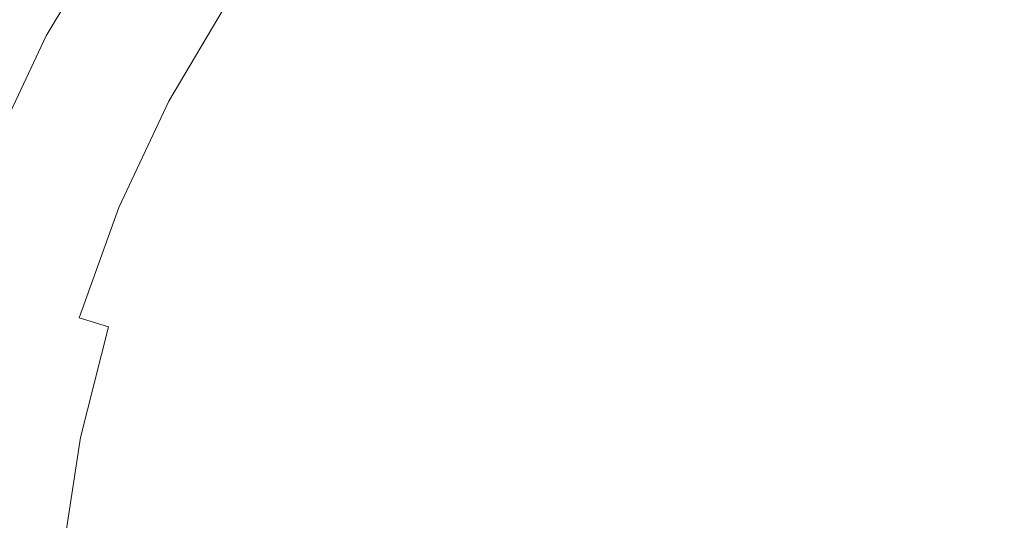
# Model space of a CAD drawing. Extents: x -107 to 107, y -173 to 0.
# Drawn here: x -17 to -3, y -55 to -48 of the extents above; entities that cross this region are included whole.
import ezdxf

# ---------------------------------------------------------------- set-up
doc = ezdxf.new("R2010")
doc.units = 0
doc.header["$LTSCALE"] = 500
doc.header["$MEASUREMENT"] = 0
doc.layers.add('FERRO_CHROM', color=7, linetype='Continuous')

msp = doc.modelspace()

# ---------------------------------------------------------------- linework, layer by layer
at = {"layer": 'FERRO_CHROM', "lineweight": 0}
for points, invisible_edges in [([(-2.247, -44.111, 74.402), (-4.799, -45.797, 74.402), (-2.881, -50.428, 74.402), (0, -47.815, 74.402)], 15), ([(-2.074, -45.136, 60.986), (0, -48.554, 60.986), (-2.658, -50.965, 60.986), (-4.428, -46.692, 60.986)], 15), ([(-17.445, -45.72, 74.402), (-18.497, -47.491, 74.402), (-14.825, -48.543, 74.402), (-14.229, -46.102, 74.402)], 15), ([(-7.795, -46.409, 74.402), (-6.765, -50.617, 74.402), (-2.881, -50.428, 74.402), (-4.799, -45.797, 74.402)], 15), ([(-14.229, -46.102, 74.402), (-14.825, -48.543, 74.402), (-10.973, -49.588, 74.402), (-11.013, -46.37, 74.402)], 15), ([(-16.434, -46.395, 52.883), (-17.426, -48.064, 52.134), (-17.605, -47.968, 52.148), (-16.603, -46.282, 52.905)], 15), ([(-16.472, -46.37, 48.068), (-16.541, -46.324, 47.504), (-17.539, -48.004, 47.504), (-17.466, -48.042, 48.068)], 15), ([(-16.472, -46.37, 48.068), (-17.466, -48.042, 48.068), (-17.373, -48.092, 48.643), (-16.384, -46.429, 48.643)], 15), ([(-16.266, -46.508, 52.861), (-17.247, -48.159, 52.12), (-17.426, -48.064, 52.134), (-16.434, -46.395, 52.883)], 15), ([(-16.384, -46.429, 48.643), (-17.373, -48.092, 48.643), (-17.257, -48.154, 49.225), (-16.275, -46.502, 49.225)], 15), ([(-11.013, -46.37, 74.402), (-10.973, -49.588, 74.402), (-6.765, -50.617, 74.402), (-7.795, -46.409, 74.402)], 15), ([(-16.275, -46.502, 49.225), (-17.257, -48.154, 49.225), (-17.116, -48.23, 49.81), (-16.142, -46.59, 49.81)], 15), ([(-16.097, -46.62, 52.84), (-17.069, -48.255, 52.106), (-17.247, -48.159, 52.12), (-16.266, -46.508, 52.861)], 14), ([(-16.142, -46.59, 49.81), (-17.116, -48.23, 49.81), (-16.949, -48.319, 50.394), (-15.985, -46.696, 50.394)], 15), ([(-16.097, -46.62, 55.894), (-16.097, -46.62, 56.913), (-17.069, -48.255, 56.546), (-17.069, -48.255, 55.436)], 15), ([(-16.097, -46.62, 57.931), (-17.069, -48.255, 57.656), (-17.069, -48.255, 56.546), (-16.097, -46.62, 56.913)], 15), ([(-16.097, -46.62, 54.876), (-17.069, -48.255, 54.326), (-16.097, -46.62, 53.858), (-16.097, -46.62, 54.876)], 15), ([(-16.097, -46.62, 52.84), (-17.069, -48.255, 53.216), (-17.069, -48.255, 52.106), (-16.097, -46.62, 52.84)], 15), ([(-16.097, -46.62, 54.876), (-16.097, -46.62, 55.894), (-17.069, -48.255, 55.436), (-17.069, -48.255, 54.326)], 15), ([(-17.069, -48.255, 53.216), (-16.097, -46.62, 52.84), (-16.097, -46.62, 53.858), (-17.069, -48.255, 54.326)], 15), ([(-16.097, -46.62, 59.967), (-17.069, -48.255, 59.876), (-17.069, -48.255, 58.766), (-16.097, -46.62, 58.949)], 15), ([(-16.097, -46.62, 60.986), (-17.069, -48.255, 60.986), (-17.069, -48.255, 59.876), (-16.097, -46.62, 59.967)], 14), ([(-16.097, -46.62, 60.986), (-13.13, -46.973, 60.986), (-13.68, -49.226, 60.986), (-17.069, -48.255, 60.986)], 15), ([(-16.097, -46.62, 58.949), (-17.069, -48.255, 58.766), (-17.069, -48.255, 57.656), (-16.097, -46.62, 57.931)], 15), ([(-15.8, -46.819, 50.974), (-15.985, -46.696, 50.394), (-16.949, -48.319, 50.394), (-16.754, -48.423, 50.974)], 15), ([(-13.066, -46.655, 54.137), (-14.047, -47.991, 54.137), (-13.647, -48.258, 54.585), (-12.694, -46.961, 54.585)], 15), ([(-7.193, -47.257, 60.986), (-4.428, -46.692, 60.986), (-2.658, -50.965, 60.986), (-6.243, -51.14, 60.986)], 15), ([(-15.588, -46.961, 51.544), (-15.8, -46.819, 50.974), (-16.754, -48.423, 50.974), (-16.528, -48.544, 51.544)], 15), ([(-10.042, -47.34, 56.077), (-10.465, -46.918, 55.753), (-11.435, -47.994, 55.753), (-10.973, -48.373, 56.077)], 15), ([(-9.603, -47.779, 56.366), (-9.144, -48.238, 56.62), (-8.204, -47.393, 56.62), (-8.615, -46.889, 56.366)], 15), ([(-5.026, -48.044, 57.188), (-4.046, -47.615, 57.191), (-4.372, -46.828, 57.032), (-5.408, -47.3, 57.031)], 15), ([(-15.344, -47.124, 52.102), (-15.588, -46.961, 51.544), (-16.528, -48.544, 51.544), (-16.27, -48.682, 52.102)], 15), ([(-13.13, -46.973, 60.986), (-10.162, -47.22, 60.986), (-10.126, -50.19, 60.986), (-13.68, -49.226, 60.986)], 15), ([(-12.297, -47.287, 55.005), (-12.694, -46.961, 54.585), (-13.647, -48.258, 54.585), (-13.22, -48.544, 55.005)], 15), ([(-15.069, -47.308, 52.644), (-15.344, -47.124, 52.102), (-16.27, -48.682, 52.102), (-15.979, -48.838, 52.644)], 15), ([(-15.069, -47.308, 52.644), (-15.979, -48.838, 52.644), (-15.651, -49.013, 53.165), (-14.76, -47.514, 53.165)], 15), ([(-11.877, -47.632, 55.395), (-12.297, -47.287, 55.005), (-13.22, -48.544, 55.005), (-12.769, -48.846, 55.395)], 15), ([(-10.042, -47.34, 56.077), (-10.973, -48.373, 56.077), (-10.494, -48.767, 56.366), (-9.603, -47.779, 56.366)], 15), ([(-10.162, -47.22, 60.986), (-7.193, -47.257, 60.986), (-6.243, -51.14, 60.986), (-10.126, -50.19, 60.986)], 15), ([(-7.772, -47.925, 56.84), (-7.317, -48.493, 57.026), (-6.396, -47.852, 57.028), (-6.8, -47.226, 56.841)], 15), ([(-5.965, -48.533, 57.183), (-5.026, -48.044, 57.188), (-5.408, -47.3, 57.031), (-6.396, -47.852, 57.028)], 15), ([(-2.75, -48.097, 57.318), (-3.049, -47.225, 57.188), (-4.046, -47.615, 57.191), (-3.684, -48.488, 57.322)], 15), ([(-18.497, -47.491, 74.402), (-19.376, -49.357, 74.402), (-15.628, -50.909, 74.402), (-14.825, -48.543, 74.402)], 15), ([(-18.026, -47.491, -18.493), (-15.025, -47.493, -18.494), (-15.18, -49.362, -19.374), (-18.174, -49.357, -19.372)], 15), ([(-15.025, -47.493, -18.494), (-12.202, -47.5, -18.496), (-12.358, -49.378, -19.378), (-15.18, -49.362, -19.374)], 15), ([(-12.202, -47.5, -18.496), (-9.511, -47.513, -18.499), (-9.659, -49.41, -19.386), (-12.358, -49.378, -19.378)], 15), ([(-9.144, -48.238, 56.62), (-8.662, -48.72, 56.839), (-7.772, -47.925, 56.84), (-8.204, -47.393, 56.62)], 15), ([(-14.76, -47.514, 53.165), (-15.651, -49.013, 53.165), (-15.289, -49.207, 53.663), (-14.419, -47.742, 53.663)], 7), ([(-11.435, -47.994, 55.753), (-11.877, -47.632, 55.395), (-12.769, -48.846, 55.395), (-12.294, -49.163, 55.753)], 15), ([(-6.91, -47.534, -18.504), (-7.038, -49.464, -19.4), (-9.659, -49.41, -19.386), (-9.511, -47.513, -18.499)], 15), ([(-4.355, -47.558, -18.511), (-4.455, -49.523, -19.415), (-7.038, -49.464, -19.4), (-6.91, -47.534, -18.504)], 15), ([(-4.621, -48.872, 57.318), (-3.684, -48.488, 57.322), (-4.046, -47.615, 57.191), (-5.026, -48.044, 57.188)], 15), ([(-1.805, -47.577, -18.516), (-1.87, -49.572, -19.428), (-4.455, -49.523, -19.415), (-4.355, -47.558, -18.511)], 15), ([(-14.419, -47.742, 53.663), (-15.289, -49.207, 53.663), (-14.895, -49.417, 54.137), (-14.047, -47.991, 54.137)], 14), ([(-9.603, -47.779, 56.366), (-10.494, -48.767, 56.366), (-9.99, -49.179, 56.62), (-9.144, -48.238, 56.62)], 15), ([(-8.662, -48.72, 56.839), (-8.155, -49.228, 57.024), (-7.317, -48.493, 57.026), (-7.772, -47.925, 56.84)], 15), ([(-6.837, -49.1, 57.178), (-5.965, -48.533, 57.183), (-6.396, -47.852, 57.028), (-7.317, -48.493, 57.026)], 15), ([(-17.426, -48.064, 52.134), (-18.254, -49.821, 51.384), (-18.441, -49.744, 51.391), (-17.605, -47.968, 52.148)], 15), ([(-17.466, -48.042, 48.068), (-18.296, -49.804, 48.068), (-18.199, -49.844, 48.643), (-17.373, -48.092, 48.643)], 15), ([(-17.247, -48.159, 52.12), (-18.067, -49.899, 51.378), (-18.254, -49.821, 51.384), (-17.426, -48.064, 52.134)], 15), ([(-14.047, -47.991, 54.137), (-14.895, -49.417, 54.137), (-14.471, -49.644, 54.585), (-13.647, -48.258, 54.585)], 15), ([(-10.973, -48.373, 56.077), (-11.435, -47.994, 55.753), (-12.294, -49.163, 55.753), (-11.798, -49.495, 56.077)], 15), ([(-5.523, -49.282, 57.31), (-4.621, -48.872, 57.318), (-5.026, -48.044, 57.188), (-5.965, -48.533, 57.183)], 15), ([(-17.373, -48.092, 48.643), (-18.199, -49.844, 48.643), (-18.077, -49.895, 49.225), (-17.257, -48.154, 49.225)], 15), ([(-17.257, -48.154, 49.225), (-18.077, -49.895, 49.225), (-17.93, -49.956, 49.81), (-17.116, -48.23, 49.81)], 15), ([(-17.069, -48.255, 52.106), (-17.88, -49.976, 51.372), (-18.067, -49.899, 51.378), (-17.247, -48.159, 52.12)], 14), ([(-2.392, -49.053, 57.424), (-2.75, -48.097, 57.318), (-3.684, -48.488, 57.322), (-3.281, -49.461, 57.429)], 15), ([(-17.116, -48.23, 49.81), (-17.93, -49.956, 49.81), (-17.755, -50.028, 50.394), (-16.949, -48.319, 50.394)], 15), ([(-17.069, -48.255, 59.876), (-17.88, -49.976, 59.784), (-17.88, -49.976, 58.582), (-17.069, -48.255, 58.766)], 15), ([(-17.069, -48.255, 60.986), (-17.88, -49.976, 60.986), (-17.88, -49.976, 59.784), (-17.069, -48.255, 59.876)], 14), ([(-17.069, -48.255, 54.326), (-17.88, -49.976, 53.775), (-17.069, -48.255, 53.216), (-17.069, -48.255, 54.326)], 15), ([(-17.069, -48.255, 52.106), (-17.88, -49.976, 52.574), (-17.88, -49.976, 51.372), (-17.069, -48.255, 52.106)], 15), ([(-17.88, -49.976, 52.574), (-17.069, -48.255, 52.106), (-17.069, -48.255, 53.216), (-17.88, -49.976, 53.775)], 15), ([(-17.069, -48.255, 57.656), (-17.88, -49.976, 57.381), (-17.88, -49.976, 56.179), (-17.069, -48.255, 56.546)], 15), ([(-17.069, -48.255, 58.766), (-17.88, -49.976, 58.582), (-17.88, -49.976, 57.381), (-17.069, -48.255, 57.656)], 15), ([(-17.069, -48.255, 60.986), (-13.68, -49.226, 60.986), (-14.421, -51.409, 60.986), (-17.88, -49.976, 60.986)], 15), ([(-17.069, -48.255, 54.326), (-17.069, -48.255, 55.436), (-17.88, -49.976, 54.977), (-17.88, -49.976, 53.775)], 15), ([(-17.069, -48.255, 55.436), (-17.069, -48.255, 56.546), (-17.88, -49.976, 56.179), (-17.88, -49.976, 54.977)], 15), ([(-16.754, -48.423, 50.974), (-16.949, -48.319, 50.394), (-17.755, -50.028, 50.394), (-17.55, -50.113, 50.974)], 15), ([(-13.22, -48.544, 55.005), (-13.647, -48.258, 54.585), (-14.471, -49.644, 54.585), (-14.018, -49.886, 55.005)], 15), ([(-9.144, -48.238, 56.62), (-9.99, -49.179, 56.62), (-9.457, -49.61, 56.84), (-8.662, -48.72, 56.839)], 15), ([(-16.528, -48.544, 51.544), (-16.754, -48.423, 50.974), (-17.55, -50.113, 50.974), (-17.314, -50.211, 51.544)], 15), ([(-10.973, -48.373, 56.077), (-11.798, -49.495, 56.077), (-11.282, -49.84, 56.366), (-10.494, -48.767, 56.366)], 15), ([(-7.618, -49.765, 57.176), (-6.837, -49.1, 57.178), (-7.317, -48.493, 57.026), (-8.155, -49.228, 57.024)], 15), ([(-4.199, -49.801, 57.424), (-3.281, -49.461, 57.429), (-3.684, -48.488, 57.322), (-4.621, -48.872, 57.318)], 15), ([(-16.27, -48.682, 52.102), (-16.528, -48.544, 51.544), (-17.314, -50.211, 51.544), (-17.044, -50.323, 52.102)], 15), ([(-14.825, -48.543, 74.402), (-15.628, -50.909, 74.402), (-11.585, -52.584, 74.402), (-10.973, -49.588, 74.402)], 15), ([(-12.769, -48.846, 55.395), (-13.22, -48.544, 55.005), (-14.018, -49.886, 55.005), (-13.539, -50.142, 55.395)], 15), ([(-6.351, -49.747, 57.3), (-5.523, -49.282, 57.31), (-5.965, -48.533, 57.183), (-6.837, -49.1, 57.178)], 15), ([(-15.979, -48.838, 52.644), (-16.27, -48.682, 52.102), (-17.044, -50.323, 52.102), (-16.738, -50.449, 52.644)], 15), ([(-10.494, -48.767, 56.366), (-11.282, -49.84, 56.366), (-10.738, -50.201, 56.62), (-9.99, -49.179, 56.62)], 15), ([(-8.662, -48.72, 56.839), (-9.457, -49.61, 56.84), (-8.89, -50.065, 57.026), (-8.155, -49.228, 57.024)], 15), ([(-15.979, -48.838, 52.644), (-16.738, -50.449, 52.644), (-16.395, -50.592, 53.165), (-15.651, -49.013, 53.165)], 15), ([(-12.294, -49.163, 55.753), (-12.769, -48.846, 55.395), (-13.539, -50.142, 55.395), (-13.036, -50.412, 55.753)], 15), ([(-5.084, -50.113, 57.41), (-4.199, -49.801, 57.424), (-4.621, -48.872, 57.318), (-5.523, -49.282, 57.31)], 15), ([(-15.651, -49.013, 53.165), (-16.395, -50.592, 53.165), (-16.016, -50.749, 53.663), (-15.289, -49.207, 53.663)], 11), ([(-1.958, -50.101, 57.507), (-2.392, -49.053, 57.424), (-3.281, -49.461, 57.429), (-2.831, -50.548, 57.514)], 15), ([(-15.289, -49.207, 53.663), (-16.016, -50.749, 53.663), (-15.603, -50.92, 54.137), (-14.895, -49.417, 54.137)], 15), ([(-11.798, -49.495, 56.077), (-12.294, -49.163, 55.753), (-13.036, -50.412, 55.753), (-12.509, -50.693, 56.077)], 15), ([(-9.99, -49.179, 56.62), (-10.738, -50.201, 56.62), (-10.157, -50.582, 56.841), (-9.457, -49.61, 56.84)], 15), ([(-7.068, -50.315, 57.295), (-6.351, -49.747, 57.3), (-6.837, -49.1, 57.178), (-7.618, -49.765, 57.176)], 15), ([(-20.074, -51.297, 74.402), (-16.733, -53.15, 74.402), (-15.628, -50.909, 74.402), (-19.376, -49.357, 74.402)], 15), ([(-18.422, -51.297, -20.07), (-18.174, -49.357, -19.372), (-15.18, -49.362, -19.374), (-15.44, -51.308, -20.073)], 15), ([(-13.68, -49.226, 60.986), (-10.126, -50.19, 60.986), (-10.691, -52.954, 60.986), (-14.421, -51.409, 60.986)], 15), ([(-7.618, -49.765, 57.176), (-8.155, -49.228, 57.024), (-8.89, -50.065, 57.026), (-8.282, -50.546, 57.178)], 15), ([(-5.878, -50.432, 57.394), (-5.084, -50.113, 57.41), (-5.523, -49.282, 57.31), (-6.351, -49.747, 57.3)], 15), ([(-14.895, -49.417, 54.137), (-15.603, -50.92, 54.137), (-15.159, -51.104, 54.585), (-14.471, -49.644, 54.585)], 15), ([(-15.44, -51.308, -20.073), (-15.18, -49.362, -19.374), (-12.358, -49.378, -19.378), (-12.618, -51.34, -20.081)], 15), ([(-12.618, -51.34, -20.081), (-12.358, -49.378, -19.378), (-9.659, -49.41, -19.386), (-9.905, -51.405, -20.098)], 15), ([(-11.798, -49.495, 56.077), (-12.509, -50.693, 56.077), (-11.963, -50.986, 56.366), (-11.282, -49.84, 56.366)], 15), ([(-7.252, -51.512, -20.125), (-9.905, -51.405, -20.098), (-9.659, -49.41, -19.386), (-7.038, -49.464, -19.4)], 15), ([(-4.622, -51.631, -20.156), (-7.252, -51.512, -20.125), (-7.038, -49.464, -19.4), (-4.455, -49.523, -19.415)], 15), ([(-3.764, -50.849, 57.507), (-2.831, -50.548, 57.514), (-3.281, -49.461, 57.429), (-4.199, -49.801, 57.424)], 15), ([(-14.018, -49.886, 55.005), (-14.471, -49.644, 54.585), (-15.159, -51.104, 54.585), (-14.684, -51.3, 55.005)], 15), ([(-10.973, -49.588, 74.402), (-11.585, -52.584, 74.402), (-6.955, -54.502, 74.402), (-6.765, -50.617, 74.402)], 15), ([(-9.457, -49.61, 56.84), (-10.157, -50.582, 56.841), (-9.53, -50.987, 57.028), (-8.89, -50.065, 57.026)], 15), ([(-1.977, -51.727, -20.181), (-4.622, -51.631, -20.156), (-4.455, -49.523, -19.415), (-1.87, -49.572, -19.428)], 15), ([(-7.068, -50.315, 57.295), (-7.618, -49.765, 57.176), (-8.282, -50.546, 57.178), (-7.635, -51.032, 57.3)], 15), ([(-6.52, -50.862, 57.384), (-5.878, -50.432, 57.394), (-6.351, -49.747, 57.3), (-7.068, -50.315, 57.295)], 15), ([(-13.539, -50.142, 55.395), (-14.018, -49.886, 55.005), (-14.684, -51.3, 55.005), (-14.183, -51.508, 55.395)], 15), ([(-11.282, -49.84, 56.366), (-11.963, -50.986, 56.366), (-11.383, -51.294, 56.621), (-10.738, -50.201, 56.62)], 15), ([(-4.681, -51.049, 57.489), (-3.764, -50.849, 57.507), (-4.199, -49.801, 57.424), (-5.084, -50.113, 57.41)], 15), ([(-18.524, -51.767, 60.986), (-17.88, -49.976, 60.986), (-14.421, -51.409, 60.986), (-15.441, -53.477, 60.986)], 15), ([(-8.282, -50.546, 57.178), (-8.89, -50.065, 57.026), (-9.53, -50.987, 57.028), (-8.849, -51.418, 57.183)], 15), ([(-17.937, -51.945, 51.544), (-17.314, -50.211, 51.544), (-17.55, -50.113, 50.974), (-18.182, -51.871, 50.974)], 15), ([(-17.657, -52.03, 52.102), (-17.044, -50.323, 52.102), (-17.314, -50.211, 51.544), (-17.937, -51.945, 51.544)], 15), ([(-13.036, -50.412, 55.753), (-13.539, -50.142, 55.395), (-14.183, -51.508, 55.395), (-13.655, -51.726, 55.753)], 15), ([(-10.738, -50.201, 56.62), (-11.383, -51.294, 56.621), (-10.761, -51.622, 56.842), (-10.157, -50.582, 56.841)], 15), ([(-10.126, -50.19, 60.986), (-6.243, -51.14, 60.986), (-6.418, -54.724, 60.986), (-10.691, -52.954, 60.986)], 15), ([(-5.503, -51.195, 57.463), (-4.681, -51.049, 57.489), (-5.084, -50.113, 57.41), (-5.878, -50.432, 57.394)], 15), ([(-17.341, -52.126, 52.644), (-16.738, -50.449, 52.644), (-17.044, -50.323, 52.102), (-17.657, -52.03, 52.102)], 15), ([(-6.52, -50.862, 57.384), (-7.068, -50.315, 57.295), (-7.635, -51.032, 57.3), (-6.95, -51.504, 57.394)], 15), ([(-17.341, -52.126, 52.644), (-16.985, -52.234, 53.165), (-16.395, -50.592, 53.165), (-16.738, -50.449, 52.644)], 15), ([(-12.509, -50.693, 56.077), (-13.036, -50.412, 55.753), (-13.655, -51.726, 55.753), (-13.104, -51.955, 56.077)], 15), ([(-6.765, -50.617, 74.402), (0, -57.383, 74.402), (-2.881, -50.428, 74.402), (-6.765, -50.617, 74.402)], 15), ([(-6.079, -51.304, 57.438), (-5.503, -51.195, 57.463), (-5.878, -50.432, 57.394), (-6.52, -50.862, 57.384)], 15), ([(-16.985, -52.234, 53.165), (-16.592, -52.353, 53.663), (-16.016, -50.749, 53.663), (-16.395, -50.592, 53.165)], 15), ([(-10.157, -50.582, 56.841), (-10.761, -51.622, 56.842), (-10.083, -51.975, 57.031), (-9.53, -50.987, 57.028)], 15), ([(-7.635, -51.032, 57.3), (-8.282, -50.546, 57.178), (-8.849, -51.418, 57.183), (-8.101, -51.86, 57.31)], 15), ([(-6.955, -54.502, 74.402), (0, -57.383, 74.402), (-6.765, -50.617, 74.402), (-6.955, -54.502, 74.402)], 15), ([(-3.764, -50.849, 57.507), (-3.324, -52.032, 57.573), (-2.328, -51.763, 57.581), (-2.831, -50.548, 57.514)], 15), ([(-16.592, -52.353, 53.663), (-16.165, -52.482, 54.137), (-15.603, -50.92, 54.137), (-16.016, -50.749, 53.663)], 7), ([(-12.509, -50.693, 56.077), (-13.104, -51.955, 56.077), (-12.531, -52.192, 56.366), (-11.963, -50.986, 56.366)], 15), ([(-16.733, -53.15, 74.402), (-13.271, -55.135, 74.402), (-11.585, -52.584, 74.402), (-15.628, -50.909, 74.402)], 15), ([(-16.165, -52.482, 54.137), (-15.704, -52.622, 54.585), (-15.159, -51.104, 54.585), (-15.603, -50.92, 54.137)], 15), ([(-6.079, -51.304, 57.438), (-6.52, -50.862, 57.384), (-6.95, -51.504, 57.394), (-6.188, -51.88, 57.463)], 15), ([(-4.681, -51.049, 57.489), (-4.343, -52.116, 57.55), (-3.324, -52.032, 57.573), (-3.764, -50.849, 57.507)], 15), ([(-11.963, -50.986, 56.366), (-12.531, -52.192, 56.366), (-11.924, -52.444, 56.621), (-11.383, -51.294, 56.621)], 15), ([(-8.849, -51.418, 57.183), (-9.53, -50.987, 57.028), (-10.083, -51.975, 57.031), (-9.338, -52.356, 57.188)], 15), ([(-6.95, -51.504, 57.394), (-7.635, -51.032, 57.3), (-8.101, -51.86, 57.31), (-7.27, -52.299, 57.41)], 15), ([(-2.658, -50.965, 60.986), (0, -57.383, 60.986), (-6.243, -51.14, 60.986), (-2.658, -50.965, 60.986)], 15), ([(-5.503, -51.195, 57.463), (-5.308, -52.074, 57.514), (-4.343, -52.116, 57.55), (-4.681, -51.049, 57.489)], 15), ([(-15.213, -52.771, 55.005), (-14.684, -51.3, 55.005), (-15.159, -51.104, 54.585), (-15.704, -52.622, 54.585)], 15), ([(-6.243, -51.14, 60.986), (0, -57.383, 60.986), (-6.418, -54.724, 60.986), (-6.243, -51.14, 60.986)], 15), ([(-6.079, -51.304, 57.438), (-6.188, -51.88, 57.463), (-5.308, -52.074, 57.514), (-5.503, -51.195, 57.463)], 15), ([(-20.582, -53.294, 74.402), (-18.038, -55.298, 74.402), (-16.733, -53.15, 74.402), (-20.074, -51.297, 74.402)], 7), ([(-18.794, -53.294, -20.578), (-18.422, -51.297, -20.07), (-15.44, -51.308, -20.073), (-15.831, -53.312, -20.583)], 15), ([(-15.831, -53.312, -20.583), (-15.44, -51.308, -20.073), (-12.618, -51.34, -20.081), (-13.017, -53.363, -20.595)], 15), ([(-14.693, -52.928, 55.395), (-14.183, -51.508, 55.395), (-14.684, -51.3, 55.005), (-15.213, -52.771, 55.005)], 15), ([(-13.017, -53.363, -20.595), (-12.618, -51.34, -20.081), (-9.905, -51.405, -20.098), (-10.298, -53.467, -20.621)], 15), ([(-11.383, -51.294, 56.621), (-11.924, -52.444, 56.621), (-11.269, -52.715, 56.842), (-10.761, -51.622, 56.842)], 15), ([(-15.441, -53.477, 60.986), (-14.421, -51.409, 60.986), (-10.691, -52.954, 60.986), (-12.246, -55.309, 60.986)], 15), ([(-7.62, -53.639, -20.664), (-10.298, -53.467, -20.621), (-9.905, -51.405, -20.098), (-7.252, -51.512, -20.125)], 15), ([(-8.101, -51.86, 57.31), (-8.849, -51.418, 57.183), (-9.338, -52.356, 57.188), (-8.51, -52.761, 57.318)], 15), ([(-6.188, -51.88, 57.463), (-6.95, -51.504, 57.394), (-7.27, -52.299, 57.41), (-6.333, -52.702, 57.489)], 15), ([(-14.147, -53.094, 55.753), (-13.655, -51.726, 55.753), (-14.183, -51.508, 55.395), (-14.693, -52.928, 55.395)], 15), ([(-10.761, -51.622, 56.842), (-11.269, -52.715, 56.842), (-10.555, -53.011, 57.032), (-10.083, -51.975, 57.031)], 15), ([(-4.932, -53.853, -20.715), (-7.62, -53.639, -20.664), (-7.252, -51.512, -20.125), (-4.622, -51.631, -20.156)], 15), ([(-2.18, -54.08, -20.764), (-4.932, -53.853, -20.715), (-4.622, -51.631, -20.156), (-1.977, -51.727, -20.181)], 15), ([(-18.993, -53.61, 60.986), (-18.524, -51.767, 60.986), (-15.441, -53.477, 60.986), (-16.645, -55.459, 60.986)], 15), ([(-13.576, -53.267, 56.077), (-13.104, -51.955, 56.077), (-13.655, -51.726, 55.753), (-14.147, -53.094, 55.753)], 15), ([(-3.324, -52.032, 57.573), (-2.891, -53.375, 57.622), (-1.744, -53.173, 57.632), (-2.328, -51.763, 57.581)], 15), ([(-7.27, -52.299, 57.41), (-8.101, -51.86, 57.31), (-8.51, -52.761, 57.318), (-7.581, -53.184, 57.424)], 15), ([(-6.188, -51.88, 57.463), (-6.333, -52.702, 57.489), (-5.267, -53.039, 57.55), (-5.308, -52.074, 57.514)], 15), ([(-17.78, -53.851, 52.644), (-17.341, -52.126, 52.644), (-17.657, -52.03, 52.102), (-18.104, -53.787, 52.102)], 15), ([(-13.576, -53.267, 56.077), (-12.982, -53.447, 56.366), (-12.531, -52.192, 56.366), (-13.104, -51.955, 56.077)], 15), ([(-9.338, -52.356, 57.188), (-10.083, -51.975, 57.031), (-10.555, -53.011, 57.032), (-9.768, -53.337, 57.191)], 15), ([(-5.308, -52.074, 57.514), (-5.267, -53.039, 57.55), (-4.107, -53.275, 57.594), (-4.343, -52.116, 57.55)], 15), ([(-4.343, -52.116, 57.55), (-4.107, -53.275, 57.594), (-2.891, -53.375, 57.622), (-3.324, -52.032, 57.573)], 15), ([(-17.78, -53.851, 52.644), (-17.415, -53.924, 53.165), (-16.985, -52.234, 53.165), (-17.341, -52.126, 52.644)], 15), ([(-12.982, -53.447, 56.366), (-12.355, -53.639, 56.621), (-11.924, -52.444, 56.621), (-12.531, -52.192, 56.366)], 15), ([(-17.415, -53.924, 53.165), (-17.012, -54.003, 53.663), (-16.592, -52.353, 53.663), (-16.985, -52.234, 53.165)], 15), ([(-17.012, -54.003, 53.663), (-16.574, -54.091, 54.137), (-16.165, -52.482, 54.137), (-16.592, -52.353, 53.663)], 11), ([(-8.51, -52.761, 57.318), (-9.338, -52.356, 57.188), (-9.768, -53.337, 57.191), (-8.895, -53.698, 57.322)], 15), ([(-6.333, -52.702, 57.489), (-7.27, -52.299, 57.41), (-7.581, -53.184, 57.424), (-6.534, -53.618, 57.507)], 15), ([(-16.574, -54.091, 54.137), (-16.102, -54.184, 54.585), (-15.704, -52.622, 54.585), (-16.165, -52.482, 54.137)], 7), ([(-12.355, -53.639, 56.621), (-11.682, -53.847, 56.842), (-11.269, -52.715, 56.842), (-11.924, -52.444, 56.621)], 15), ([(-15.598, -54.284, 55.005), (-15.213, -52.771, 55.005), (-15.704, -52.622, 54.585), (-16.102, -54.184, 54.585)], 15), ([(-13.271, -55.135, 74.402), (-9.568, -57.383, 74.402), (-6.955, -54.502, 74.402), (-11.585, -52.584, 74.402)], 15), ([(-15.065, -54.39, 55.395), (-14.693, -52.928, 55.395), (-15.213, -52.771, 55.005), (-15.598, -54.284, 55.005)], 15), ([(-11.682, -53.847, 56.842), (-10.954, -54.077, 57.031), (-10.555, -53.011, 57.032), (-11.269, -52.715, 56.842)], 15), ([(-7.581, -53.184, 57.424), (-8.51, -52.761, 57.318), (-8.895, -53.698, 57.322), (-7.922, -54.101, 57.429)], 15), ([(-6.333, -52.702, 57.489), (-6.534, -53.618, 57.507), (-5.351, -54.059, 57.573), (-5.267, -53.039, 57.55)], 15), ([(-14.505, -54.501, 55.753), (-14.147, -53.094, 55.753), (-14.693, -52.928, 55.395), (-15.065, -54.39, 55.395)], 15), ([(-12.246, -55.309, 60.986), (-10.691, -52.954, 60.986), (-6.418, -54.724, 60.986), (-8.829, -57.383, 60.986)], 15), ([(-10.157, -54.333, 57.188), (-9.768, -53.337, 57.191), (-10.555, -53.011, 57.032), (-10.954, -54.077, 57.031)], 15), ([(-5.267, -53.039, 57.55), (-5.351, -54.059, 57.573), (-4.008, -54.491, 57.622), (-4.107, -53.275, 57.594)], 15), ([(-18.038, -55.298, 74.402), (-15.575, -57.383, 74.402), (-13.271, -55.135, 74.402), (-16.733, -53.15, 74.402)], 15), ([(-13.919, -54.618, 56.077), (-13.576, -53.267, 56.077), (-14.147, -53.094, 55.753), (-14.505, -54.501, 55.753)], 15), ([(-6.534, -53.618, 57.507), (-7.581, -53.184, 57.424), (-7.922, -54.101, 57.429), (-6.835, -54.552, 57.514)], 15), ([(-19.314, -55.329, -20.889), (-18.794, -53.294, -20.578), (-15.831, -53.312, -20.583), (-16.382, -55.353, -20.895)], 15), ([(-16.382, -55.353, -20.895), (-15.831, -53.312, -20.583), (-13.017, -53.363, -20.595), (-13.591, -55.424, -20.912)], 15), ([(-13.919, -54.618, 56.077), (-13.311, -54.739, 56.366), (-12.982, -53.447, 56.366), (-13.576, -53.267, 56.077)], 15), ([(-13.591, -55.424, -20.912), (-13.017, -53.363, -20.595), (-10.298, -53.467, -20.621), (-10.885, -55.567, -20.945)], 15), ([(-9.285, -54.633, 57.318), (-8.895, -53.698, 57.322), (-9.768, -53.337, 57.191), (-10.157, -54.333, 57.188)], 15), ([(-4.107, -53.275, 57.594), (-4.008, -54.491, 57.622), (-2.481, -54.902, 57.657), (-2.891, -53.375, 57.622)], 15), ([(-16.645, -55.459, 60.986), (-15.441, -53.477, 60.986), (-12.246, -55.309, 60.986), (-14.372, -57.383, 60.986)], 15), ([(-13.311, -54.739, 56.366), (-12.671, -54.868, 56.62), (-12.355, -53.639, 56.621), (-12.982, -53.447, 56.366)], 15), ([(-8.21, -55.806, -21), (-10.885, -55.567, -20.945), (-10.298, -53.467, -20.621), (-7.62, -53.639, -20.664)], 15), ([(-18.993, -53.61, 60.986), (-16.645, -55.459, 60.986), (-19.28, -55.488, 60.986), (-18.993, -53.61, 60.986)], 11), ([(-12.671, -54.868, 56.62), (-11.99, -55.009, 56.841), (-11.682, -53.847, 56.842), (-12.355, -53.639, 56.621)], 15), ([(-5.46, -56.164, -21.075), (-8.21, -55.806, -21), (-7.62, -53.639, -20.664), (-4.932, -53.853, -20.715)], 15), ([(-6.534, -53.618, 57.507), (-6.835, -54.552, 57.514), (-5.62, -55.055, 57.581), (-5.351, -54.059, 57.573)], 15), ([(-8.329, -54.991, 57.424), (-7.922, -54.101, 57.429), (-8.895, -53.698, 57.322), (-9.285, -54.633, 57.318)], 15), ([(-18.048, -55.609, 52.644), (-17.678, -55.645, 53.165), (-17.415, -53.924, 53.165), (-17.78, -53.851, 52.644)], 15), ([(-17.678, -55.645, 53.165), (-17.269, -55.685, 53.663), (-17.012, -54.003, 53.663), (-17.415, -53.924, 53.165)], 15), ([(-11.99, -55.009, 56.841), (-11.261, -55.166, 57.028), (-10.954, -54.077, 57.031), (-11.682, -53.847, 56.842)], 15), ([(-2.529, -56.667, -21.167), (-5.46, -56.164, -21.075), (-4.932, -53.853, -20.715), (-2.18, -54.08, -20.764)], 15), ([(-17.269, -55.685, 53.663), (-16.824, -55.729, 54.137), (-16.574, -54.091, 54.137), (-17.012, -54.003, 53.663)], 13), ([(-10.475, -55.343, 57.183), (-10.157, -54.333, 57.188), (-10.954, -54.077, 57.031), (-11.261, -55.166, 57.028)], 15), ([(-5.351, -54.059, 57.573), (-5.62, -55.055, 57.581), (-4.21, -55.639, 57.632), (-4.008, -54.491, 57.622)], 15), ([(-16.824, -55.729, 54.137), (-16.345, -55.776, 54.585), (-16.102, -54.184, 54.585), (-16.574, -54.091, 54.137)], 15), ([(-15.834, -55.826, 55.005), (-15.598, -54.284, 55.005), (-16.102, -54.184, 54.585), (-16.345, -55.776, 54.585)], 15), ([(-7.282, -55.424, 57.507), (-6.835, -54.552, 57.514), (-7.922, -54.101, 57.429), (-8.329, -54.991, 57.424)], 15), ([(-15.293, -55.88, 55.395), (-15.065, -54.39, 55.395), (-15.598, -54.284, 55.005), (-15.834, -55.826, 55.005)], 15), ([(-9.633, -55.56, 57.31), (-9.285, -54.633, 57.318), (-10.157, -54.333, 57.188), (-10.475, -55.343, 57.183)], 15), ([(-14.724, -55.935, 55.753), (-14.505, -54.501, 55.753), (-15.065, -54.39, 55.395), (-15.293, -55.88, 55.395)], 15), ([(-14.13, -55.994, 56.077), (-13.919, -54.618, 56.077), (-14.505, -54.501, 55.753), (-14.724, -55.935, 55.753)], 15), ([(-9.568, -57.383, 74.402), (0, -57.383, 74.402), (-6.955, -54.502, 74.402), (-9.568, -57.383, 74.402)], 15), ([(-4.008, -54.491, 57.622), (-4.21, -55.639, 57.632), (-2.538, -56.331, 57.672), (-2.481, -54.902, 57.657)], 15), ([(-14.13, -55.994, 56.077), (-13.512, -56.055, 56.366), (-13.311, -54.739, 56.366), (-13.919, -54.618, 56.077)], 15), ([(-8.736, -55.837, 57.41), (-8.329, -54.991, 57.424), (-9.285, -54.633, 57.318), (-9.633, -55.56, 57.31)], 15), ([(-7.282, -55.424, 57.507), (-6.134, -55.949, 57.573), (-5.62, -55.055, 57.581), (-6.835, -54.552, 57.514)], 15), ([(-13.512, -56.055, 56.366), (-12.865, -56.12, 56.62), (-12.671, -54.868, 56.62), (-13.311, -54.739, 56.366)], 15), ([(-6.418, -54.724, 60.986), (0, -57.383, 60.986), (-8.829, -57.383, 60.986), (-6.418, -54.724, 60.986)], 15), ([(-12.865, -56.12, 56.62), (-12.183, -56.191, 56.84), (-11.99, -55.009, 56.841), (-12.671, -54.868, 56.62)], 15), ([(-12.183, -56.191, 56.84), (-11.46, -56.271, 57.026), (-11.261, -55.166, 57.028), (-11.99, -55.009, 56.841)], 15), ([(-7.788, -56.214, 57.489), (-7.282, -55.424, 57.507), (-8.329, -54.991, 57.424), (-8.736, -55.837, 57.41)], 15), ([(-6.134, -55.949, 57.573), (-4.878, -56.593, 57.622), (-4.21, -55.639, 57.632), (-5.62, -55.055, 57.581)], 15), ([(-15.575, -57.383, 74.402), (-13.271, -59.63, 74.402), (-9.568, -57.383, 74.402), (-13.271, -55.135, 74.402)], 15), ([(-10.691, -56.361, 57.178), (-10.475, -55.343, 57.183), (-11.261, -55.166, 57.028), (-11.46, -56.271, 57.026)], 15)]:
    msp.add_3dface(points, dxfattribs=dict(at, invisible_edges=invisible_edges))

doc.saveas('drawing.dxf')
